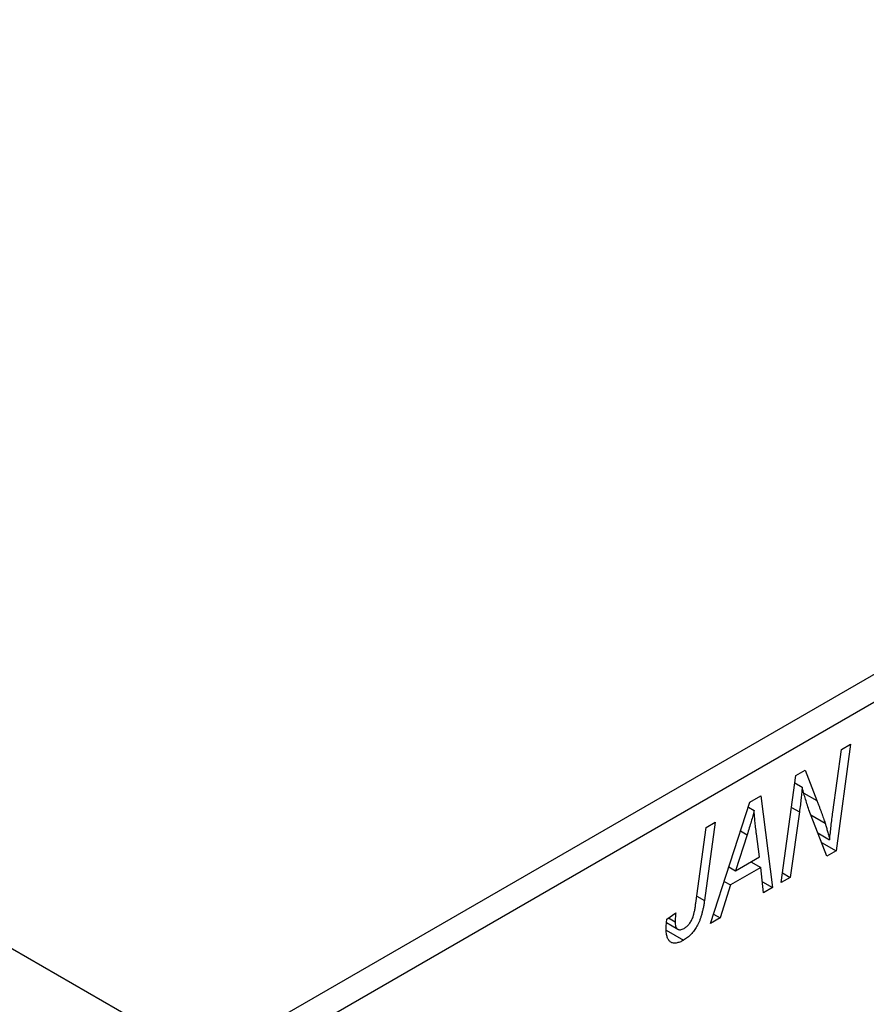
# Model space of a CAD drawing. Units: millimetres. Extents: x -575 to 635, y -274 to 415.
# Drawn here: x -283 to -234, y -148 to -91 of the extents above; entities that cross this region are included whole.
import ezdxf

# ---------------------------------------------------------------- set-up
doc = ezdxf.new("R2010")
doc.units = ezdxf.units.MM

msp = doc.modelspace()

# ---------------------------------------------------------------- linework, layer by layer
at = {"color": 7, "linetype": 'Continuous', "lineweight": 25}
for p, q in [((-376.959, -91.122), (-272.308, -151.536)), ((-272.308, -151.536), (-188.869, -103.368)), ((-188.162, -104.593), (-271.6, -152.761)), ((-234.865, -133.187), (-235.703, -139.387)), ((-235.387, -133.489), (-234.865, -133.187)), ((-235.891, -137.129), (-235.387, -133.489)), ((-238.035, -135.017), (-237.493, -134.704)), ((-237.493, -134.704), (-236.819, -136.469)), ((-238.881, -141.221), (-238.035, -135.017)), ((-238.092, -135.438), (-237.671, -135.681)), ((-242.998, -143.598), (-240.699, -136.555)), ((-240.699, -136.555), (-240.07, -136.192)), ((-240.07, -136.192), (-239.392, -141.516)), ((-240.793, -136.845), (-240.456, -137.04)), ((-237.831, -137.127), (-238.36, -140.921)), ((-236.245, -139.7), (-237.275, -137.008)), ((-242.73, -137.727), (-243.342, -142.27)), ((-243.251, -138.028), (-242.73, -137.727)), ((-243.844, -142.418), (-243.251, -138.028)), ((-236.765, -138.339), (-236.076, -138.737)), ((-240.866, -138.445), (-241.55, -140.535)), ((-240.147, -139.725), (-240.325, -138.39)), ((-236.552, -138.896), (-235.703, -139.387)), ((-235.703, -139.387), (-236.245, -139.7)), ((-241.55, -140.535), (-240.147, -139.725)), ((-240.654, -140.018), (-240.075, -140.352)), ((-241.927, -140.318), (-241.55, -140.535)), ((-240.075, -140.352), (-241.833, -141.366)), ((-239.909, -141.815), (-240.075, -140.352)), ((-242.2, -141.154), (-241.833, -141.366)), ((-239.982, -141.176), (-239.392, -141.516)), ((-238.36, -140.921), (-238.881, -141.221)), ((-238.805, -140.664), (-238.36, -140.921)), ((-241.833, -141.366), (-242.44, -143.276)), ((-239.392, -141.516), (-239.909, -141.815)), ((-245.521, -143.347), (-245.005, -142.975)), ((-245.43, -143.281), (-245.052, -143.5)), ((-242.44, -143.276), (-242.998, -143.598)), ((-242.821, -143.056), (-242.44, -143.276)), ((-245.557, -143.991), (-244.554, -144.57)), ((-245.547, -143.552), (-244.891, -143.931))]:
    msp.add_line(p, q, dxfattribs=at)
at = {"color": 8, "linetype": 'Continuous', "lineweight": 25}
for p, q in [((-237.576, -136.032), (-236.819, -136.469)), ((-238.287, -136.864), (-237.831, -137.127)), ((-237.165, -137.294), (-236.341, -137.77)), ((-241.244, -138.227), (-240.866, -138.445)), ((-243.79, -142.012), (-243.342, -142.27))]:
    msp.add_line(p, q, dxfattribs=at)
at = {"color": 7, "linetype": 'Continuous', "lineweight": 25}
for points, knots in [([(-237.671, -135.681), (-237.679, -135.783), (-237.695, -135.999), (-237.73, -136.342), (-237.775, -136.722), (-237.812, -136.989), (-237.831, -137.127)], [0, 0, 0, 0, 0.215514, 0.454705, 0.715314, 1, 1, 1, 1]), ([(-237.275, -137.008), (-237.315, -136.888), (-237.392, -136.655), (-237.499, -136.314), (-237.592, -135.992), (-237.646, -135.782), (-237.671, -135.681)], [0, 0, 0, 0, 0.279135, 0.538445, 0.779157, 1, 1, 1, 1]), ([(-236.819, -136.469), (-236.794, -136.531), (-236.745, -136.654), (-236.675, -136.834), (-236.61, -137.009), (-236.547, -137.174), (-236.49, -137.334), (-236.436, -137.485), (-236.386, -137.63), (-236.356, -137.724), (-236.341, -137.77)], [0, 0, 0, 0, 0.1473319, 0.2884946, 0.4226039, 0.550785, 0.6725801, 0.7884488, 0.8972928, 1, 1, 1, 1]), ([(-240.456, -137.04), (-240.481, -137.14), (-240.534, -137.352), (-240.629, -137.687), (-240.741, -138.055), (-240.823, -138.311), (-240.866, -138.445)], [0, 0, 0, 0, 0.21607, 0.454799, 0.715604, 1, 1, 1, 1]), ([(-240.325, -138.39), (-240.334, -138.325), (-240.35, -138.199), (-240.372, -138.011), (-240.392, -137.832), (-240.409, -137.659), (-240.424, -137.494), (-240.438, -137.336), (-240.448, -137.186), (-240.453, -137.087), (-240.456, -137.04)], [0, 0, 0, 0, 0.147004, 0.287272, 0.421721, 0.549464, 0.671407, 0.78756, 0.897063, 1, 1, 1, 1]), ([(-236.076, -138.737), (-236.049, -138.472), (-235.994, -137.939), (-235.925, -137.4), (-235.891, -137.129)], [0, 0, 0, 0, 0.496159, 1, 1, 1, 1]), ([(-236.341, -137.77), (-236.319, -137.836), (-236.275, -137.976), (-236.211, -138.205), (-236.144, -138.461), (-236.1, -138.642), (-236.076, -138.737)], [0, 0, 0, 0, 0.2121775, 0.448901, 0.7114907, 1, 1, 1, 1]), ([(-243.342, -142.27), (-243.353, -142.347), (-243.375, -142.495), (-243.416, -142.713), (-243.464, -142.919), (-243.514, -143.112), (-243.571, -143.292), (-243.634, -143.46), (-243.702, -143.615), (-243.777, -143.758), (-243.856, -143.89), (-243.942, -144.013), (-244.031, -144.128), (-244.125, -144.235), (-244.225, -144.332), (-244.33, -144.42), (-244.44, -144.502), (-244.515, -144.547), (-244.554, -144.57)], [0, 0, 0, 0, 0.091113, 0.17658, 0.255685, 0.329789, 0.398138, 0.462079, 0.521438, 0.576814, 0.630312, 0.682206, 0.733234, 0.78474, 0.836474, 0.889225, 0.943604, 1, 1, 1, 1]), ([(-244.52, -143.883), (-244.494, -143.866), (-244.44, -143.834), (-244.363, -143.771), (-244.289, -143.699), (-244.22, -143.619), (-244.156, -143.529), (-244.097, -143.431), (-244.046, -143.323), (-244.007, -143.227), (-243.979, -143.141), (-243.96, -143.067), (-243.94, -142.983), (-243.92, -142.888), (-243.9, -142.784), (-243.881, -142.671), (-243.861, -142.547), (-243.85, -142.462), (-243.844, -142.418)], [0, 0, 0, 0, 0.063185, 0.125022, 0.185102, 0.24609, 0.307118, 0.370126, 0.435874, 0.506578, 0.545722, 0.591114, 0.643218, 0.701363, 0.766366, 0.837332, 0.915247, 1, 1, 1, 1]), ([(-245.566, -143.894), (-245.564, -143.805), (-245.561, -143.628), (-245.534, -143.441), (-245.521, -143.347)], [0, 0, 0, 0, 0.500764, 1, 1, 1, 1]), ([(-245.005, -142.975), (-245.012, -143.031), (-245.026, -143.136), (-245.039, -143.278), (-245.05, -143.398), (-245.051, -143.468), (-245.052, -143.5)], [0, 0, 0, 0, 0.314016, 0.58682, 0.814658, 1, 1, 1, 1]), ([(-245.052, -143.5), (-245.05, -143.55), (-245.048, -143.647), (-245.019, -143.769), (-244.973, -143.863), (-244.907, -143.927), (-244.828, -143.961), (-244.736, -143.967), (-244.631, -143.941), (-244.558, -143.903), (-244.52, -143.883)], [0, 0, 0, 0, 0.148499, 0.282516, 0.407163, 0.526583, 0.643429, 0.756607, 0.874737, 1, 1, 1, 1]), ([(-244.554, -144.57), (-244.592, -144.592), (-244.667, -144.634), (-244.776, -144.681), (-244.879, -144.714), (-244.976, -144.738), (-245.066, -144.744), (-245.15, -144.738), (-245.228, -144.717), (-245.298, -144.683), (-245.362, -144.637), (-245.416, -144.573), (-245.463, -144.496), (-245.501, -144.404), (-245.53, -144.297), (-245.551, -144.176), (-245.564, -144.042), (-245.565, -143.944), (-245.566, -143.894)], [0, 0, 0, 0, 0.06813, 0.132536, 0.194316, 0.253693, 0.311225, 0.367699, 0.424071, 0.480227, 0.536872, 0.594511, 0.653828, 0.716061, 0.781127, 0.84976, 0.922402, 1, 1, 1, 1])]:
    msp.add_open_spline(points, degree=3, knots=knots, dxfattribs=at)

doc.saveas('drawing.dxf')
